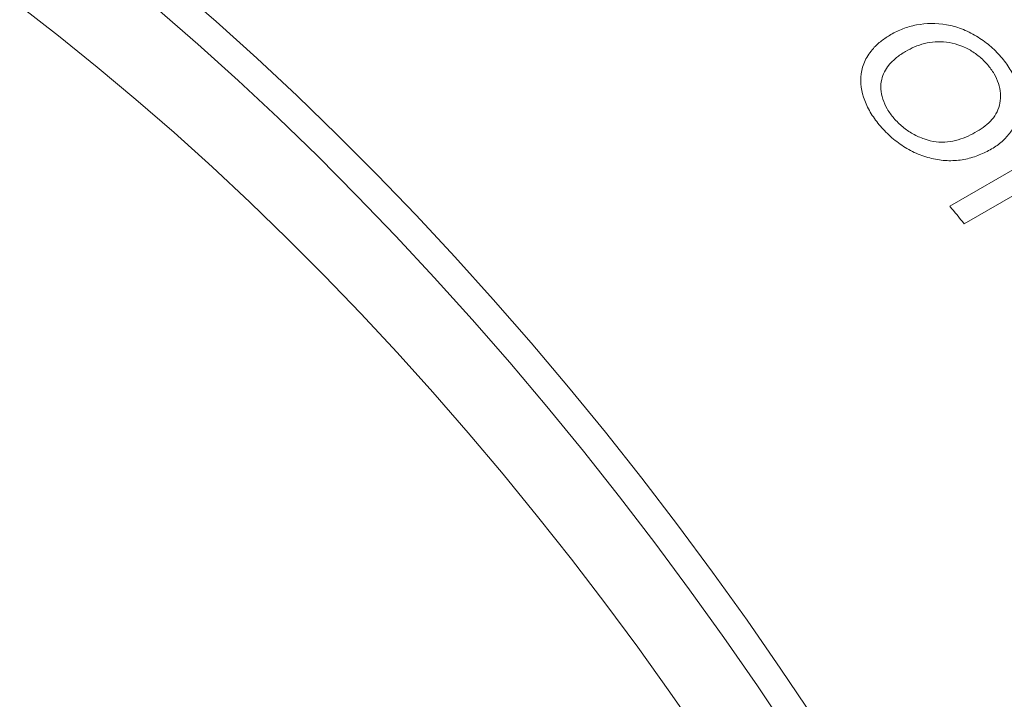
# Model space of a CAD drawing. Units: inches. Extents: x 0.1 to 10.9, y 0 to 8.5.
# Drawn here: x 9.4 to 9.9, y 7.5 to 7.8 of the extents above; entities that cross this region are included whole.
import ezdxf

# ---------------------------------------------------------------- set-up
doc = ezdxf.new("R2010")
doc.units = ezdxf.units.IN
doc.header["$MEASUREMENT"] = 0

msp = doc.modelspace()

# ---------------------------------------------------------------- linework, layer by layer
at = {"color": 7, "linetype": 'Continuous', "lineweight": 0}
for p, q in [((9.84397, 7.71329), (9.90054, 7.74594)), ((9.89312, 7.72909), (9.85091, 7.70473))]:
    msp.add_line(p, q, dxfattribs=at)
at = {"color": 7, "linetype": 'Continuous', "lineweight": 0, "flags": 128}
for points in [[(9.47069, 7.81949), (9.49042, 7.8023), (9.51002, 7.78461), (9.52947, 7.76641), (9.54875, 7.74772), (9.56785, 7.72855), (9.58677, 7.70892), (9.60547, 7.68884), (9.62397, 7.66832), (9.64223, 7.64738), (9.66025, 7.62602), (9.67802, 7.60428), (9.69552, 7.58215), (9.71274, 7.55966), (9.72967, 7.53683), (9.7463, 7.51366), (9.76261, 7.49017), (9.7786, 7.46638)], [(9.39569, 7.8099), (9.41444, 7.79536), (9.4331, 7.78031), (9.45165, 7.76475), (9.47008, 7.7487), (9.48839, 7.73217), (9.50655, 7.71517), (9.52456, 7.69771), (9.54241, 7.67981), (9.56008, 7.66147), (9.57755, 7.64271), (9.59483, 7.62354), (9.61188, 7.60398), (9.62872, 7.58404), (9.64531, 7.56373), (9.66166, 7.54306), (9.67775, 7.52205), (9.69356, 7.50072), (9.70909, 7.47908), (9.72433, 7.45714)], [(9.76708, 7.45852), (9.75124, 7.48209), (9.73507, 7.50537), (9.71859, 7.52833), (9.70182, 7.55096), (9.68475, 7.57324), (9.66741, 7.59517), (9.64981, 7.61671), (9.63195, 7.63787), (9.61385, 7.65862), (9.59553, 7.67896), (9.57699, 7.69886), (9.55825, 7.71831), (9.53932, 7.7373), (9.52021, 7.75582), (9.50094, 7.77386), (9.48152, 7.79139), (9.46196, 7.80842)]]:
    msp.add_lwpolyline(points, dxfattribs=at)
at = {"color": 7, "linetype": 'Continuous', "lineweight": 0}
for centre, radius, start, end in [((8.79656, 6.76659), 1.67515, 2.60583, 57.38879), ((8.46893, 6.59309), 1.77358, 38.81248, 39.16836)]:
    msp.add_arc(centre, radius, start, end, dxfattribs=at)
for points, knots in [([(9.81552, 7.79596), (9.81646, 7.79648), (9.81834, 7.79751), (9.82238, 7.79922), (9.82996, 7.80142), (9.83986, 7.80169), (9.8498, 7.7989), (9.85686, 7.79539), (9.86225, 7.79156), (9.86607, 7.7881), (9.86777, 7.78621), (9.86862, 7.78527)], [0, 0, 0, 0, 0.062665, 0.1253199, 0.2505126, 0.4994724, 0.620639, 0.7495739, 0.8746967, 0.9373438, 1, 1, 1, 1]), ([(9.81057, 7.75181), (9.80976, 7.75278), (9.80815, 7.75472), (9.80539, 7.75881), (9.80164, 7.76625), (9.80035, 7.7754), (9.80292, 7.78373), (9.80654, 7.78897), (9.81089, 7.79306), (9.81398, 7.79499), (9.81552, 7.79596)], [0, 0, 0, 0, 0.0626762, 0.1253393, 0.2504957, 0.4992172, 0.6369416, 0.7852086, 0.892589, 1, 1, 1, 1]), ([(9.86212, 7.78147), (9.86149, 7.78217), (9.86022, 7.78358), (9.85737, 7.78615), (9.85175, 7.79002), (9.84224, 7.79308), (9.83322, 7.79229), (9.82693, 7.79015), (9.8241, 7.78863), (9.82269, 7.78787)], [0, 0, 0, 0, 0.062771, 0.125516, 0.250794, 0.499693, 0.749037, 0.874493, 1, 1, 1, 1]), ([(9.82269, 7.78787), (9.8219, 7.78738), (9.82036, 7.78643), (9.81749, 7.78433), (9.81379, 7.78069), (9.81029, 7.77421), (9.81073, 7.76643), (9.81329, 7.76085), (9.81526, 7.75779), (9.81646, 7.75635), (9.81706, 7.75563)], [0, 0, 0, 0, 0.074284, 0.143391, 0.286647, 0.500728, 0.749369, 0.874559, 0.937268, 1, 1, 1, 1]), ([(9.86862, 7.78527), (9.86941, 7.78432), (9.87099, 7.78242), (9.87371, 7.77839), (9.87632, 7.77307), (9.87796, 7.76651), (9.87801, 7.75978), (9.87629, 7.75384), (9.8732, 7.74864), (9.86999, 7.74508), (9.8668, 7.7425), (9.86502, 7.74141), (9.86413, 7.74086)], [0, 0, 0, 0, 0.062574, 0.125144, 0.250088, 0.375038, 0.499948, 0.64264, 0.749832, 0.874853, 0.937429, 1, 1, 1, 1]), ([(9.8572, 7.74934), (9.8585, 7.75016), (9.86112, 7.7518), (9.8644, 7.75493), (9.86692, 7.75863), (9.86877, 7.76433), (9.8684, 7.77086), (9.86584, 7.77636), (9.86387, 7.77935), (9.86271, 7.78076), (9.86212, 7.78147)], [0, 0, 0, 0, 0.125295, 0.250567, 0.377051, 0.500898, 0.749583, 0.874666, 0.937322, 1, 1, 1, 1]), ([(9.81706, 7.75563), (9.81771, 7.7549), (9.81901, 7.75345), (9.82198, 7.75082), (9.82612, 7.74792), (9.83163, 7.7455), (9.83736, 7.74398), (9.84294, 7.74407), (9.8481, 7.74516), (9.85285, 7.74698), (9.85575, 7.74855), (9.8572, 7.74934)], [0, 0, 0, 0, 0.062579, 0.125144, 0.250036, 0.374974, 0.499828, 0.624697, 0.749716, 0.874837, 1, 1, 1, 1]), ([(9.86413, 7.74086), (9.86317, 7.74033), (9.86126, 7.73928), (9.85721, 7.73746), (9.85174, 7.73575), (9.8446, 7.73493), (9.83707, 7.73563), (9.82956, 7.73779), (9.82235, 7.74133), (9.817, 7.74534), (9.81316, 7.74893), (9.81143, 7.75085), (9.81057, 7.75181)], [0, 0, 0, 0, 0.062587, 0.125162, 0.250215, 0.376936, 0.500101, 0.625039, 0.749929, 0.874856, 0.937419, 1, 1, 1, 1])]:
    msp.add_open_spline(points, degree=3, knots=knots, dxfattribs=at)

doc.saveas('drawing.dxf')
